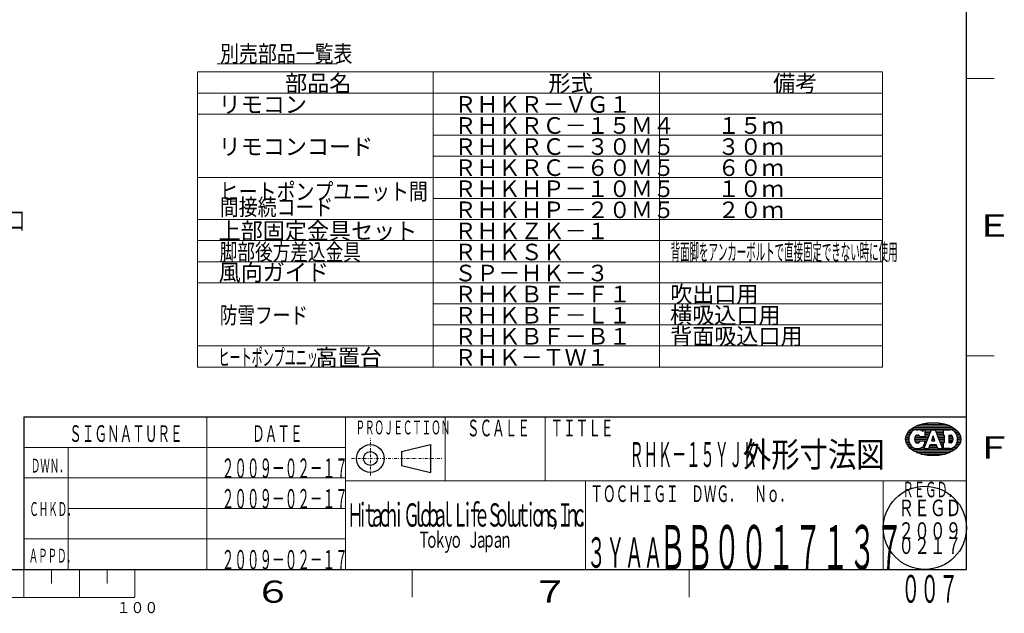
# Model space of a CAD drawing. Extents: x 0 to 420, y 0 to 297.
# Drawn here: x 239 to 417, y 2 to 109 of the extents above; entities that cross this region are included whole.
import ezdxf

# ---------------------------------------------------------------- set-up
doc = ezdxf.new("R2010")
doc.units = 0
doc.linetypes.add('DASHDOT', pattern=[1, 0.5, -0.25, 0, -0.25])
for name, color, linetype in [('DD0', 7, 'CONTINUOUS'), ('M0', 3, 'CONTINUOUS'), ('M69', 7, 'CONTINUOUS'), ('M73', 7, 'CONTINUOUS'), ('M74', 7, 'CONTINUOUS'), ('M75', 7, 'CONTINUOUS'), ('M79', 7, 'CONTINUOUS')]:
    doc.layers.add(name, color=color, linetype=linetype)
doc.styles.get("Standard").update_dxf_attribs({"font": 'txt', "bigfont": 'BIGFONT'})

msp = doc.modelspace()

# ---------------------------------------------------------------- linework, layer by layer
at = {"layer": 'M0', "color": 7, "linetype": 'CONTINUOUS', "lineweight": 13}
for p, q in [((271.332432, 99.687377), (394.832432, 99.687377)), ((271.332432, 99.687377), (271.332432, 46.487377)), ((274.832399, 101.18732), (296.432399, 101.18732)), ((313.832432, 99.687377), (313.832432, 46.487377)), ((354.607502, 99.687377), (354.607502, 46.487377)), ((394.832432, 99.687377), (394.832432, 46.487377)), ((394.832432, 95.887377), (271.332432, 95.887377)), ((394.832432, 92.087377), (271.332432, 92.087377)), ((394.832432, 88.287377), (313.832432, 88.287377)), ((394.832432, 84.487377), (313.832432, 84.487377)), ((394.832432, 80.687377), (271.332432, 80.687377)), ((394.832432, 76.887377), (313.832432, 76.887377)), ((394.832432, 73.087377), (271.332432, 73.087377)), ((394.832432, 69.287377), (271.332432, 69.287377)), ((394.832432, 65.487377), (271.332432, 65.487377)), ((394.832432, 61.687377), (271.332432, 61.687377)), ((394.832432, 57.887377), (313.832432, 57.887377)), ((394.832432, 54.087377), (313.832432, 54.087377)), ((394.832432, 50.287377), (271.332432, 50.287377)), ((394.832432, 46.487377), (271.332432, 46.487377))]:
    msp.add_line(p, q, dxfattribs=at)
at = {"layer": 'M74', "linetype": 'CONTINUOUS', "lineweight": 25}
msp.add_circle((402.5, 17.5), 7.5, dxfattribs=at)
at = {"layer": 'M79', "color": 7, "linetype": 'CONTINUOUS', "lineweight": 25}
for p, q in [((410, 10), (410, 287)), ((240, 37.5), (410, 37.5)), ((240, 37.5), (240, 10)), ((400.429286, 35.6), (407.570714, 35.6)), ((401, 35.9), (407, 35.9)), ((401.820551, 36.2), (406.179449, 36.2)), ((399.025063, 33.8), (399.623215, 33.8)), ((399.101021, 34.1), (399.694602, 34.1)), ((399.230304, 34.4), (399.820116, 34.4)), ((399.417424, 34.7), (400.012957, 34.7)), ((399.669873, 35), (400.327658, 35)), ((400, 35.3), (408, 35.3)), ((400.648612, 33.8), (403.10136, 33.8)), ((400.813454, 34.1), (401.477529, 34.1)), ((400.990983, 35.2), (401.3, 35.2)), ((400.990983, 34.2), (401.3, 34.2)), ((402.5, 33.9), (401.602667, 33.9)), ((401.963325, 35), (402.1, 35)), ((402.1, 35.2), (402.1, 34.894427)), ((402.1, 35.2), (402.5, 35.2)), ((403.65, 35.2), (402.317588, 31.8)), ((402.5, 35.2), (402.5, 33.9)), ((402.5, 35), (403.571623, 35)), ((402.5, 34.7), (403.454057, 34.7)), ((402.5, 34.4), (403.336491, 34.4)), ((402.5, 34.1), (403.218926, 34.1)), ((403.65, 35.2), (404.35, 35.2)), ((403.727464, 33.2), (404, 34.108593)), ((403.907436, 33.8), (404.092564, 33.8)), ((403.997422, 34.1), (404.002578, 34.1)), ((404.272536, 33.2), (404, 34.108593)), ((404.35, 35.2), (405.682412, 31.8)), ((404.428377, 35), (405.8, 35)), ((404.545943, 34.7), (405.8, 34.7)), ((404.663509, 34.4), (405.8, 34.4)), ((404.781074, 34.1), (406, 34.1)), ((404.89864, 33.8), (406, 33.8)), ((405.8, 35.2), (407.009017, 35.2)), ((405.8, 35.2), (405.8, 34.2)), ((405.8, 34.2), (406, 34.2)), ((406, 34.2), (406, 32.8)), ((406.8, 34.2), (406.8, 32.8)), ((406.8, 34.2), (407.209017, 34.2)), ((406.8, 34), (407.457775, 34)), ((407.672342, 35), (408.330127, 35)), ((407.987043, 34.7), (408.582576, 34.7)), ((408.179884, 34.4), (408.769696, 34.4)), ((408.305398, 34.1), (408.898979, 34.1)), ((408.376785, 33.8), (408.974937, 33.8)), ((308.078572, 31.251659), (313.342243, 32.501659)), ((313.342243, 32.501659), (313.342243, 27.501659)), ((399, 33.5), (399.6, 33.5)), ((399.025063, 33.2), (399.623215, 33.2)), ((399.101021, 32.9), (399.694602, 32.9)), ((399.230304, 32.6), (399.820116, 32.6)), ((399.417424, 32.3), (400.012957, 32.3)), ((399.669873, 32), (400.327658, 32)), ((400.6, 33.5), (402.983794, 33.5)), ((400.648612, 33.2), (402.866228, 33.2)), ((400.813454, 32.9), (401.477529, 32.9)), ((400.990983, 32.8), (401.3, 32.8)), ((402.495826, 33.1), (401.602667, 33.1)), ((401.963325, 32), (402.395965, 32)), ((402.274679, 32.3), (402.513531, 32.3)), ((402.431371, 32.6), (402.631097, 32.6)), ((402.495826, 32.9), (402.748663, 32.9)), ((403.189003, 31.8), (403.458233, 32.5)), ((403.265926, 32), (404.734074, 32)), ((403.38131, 32.3), (404.61869, 32.3)), ((403.458233, 32.5), (404.541767, 32.5)), ((403.727464, 33.2), (404.272536, 33.2)), ((403.81745, 33.5), (404.18255, 33.5)), ((404.810997, 31.8), (404.541767, 32.5)), ((405.016206, 33.5), (406, 33.5)), ((405.133772, 33.2), (406, 33.2)), ((405.251337, 32.9), (406, 32.9)), ((405.368903, 32.6), (405.8, 32.6)), ((405.486469, 32.3), (405.8, 32.3)), ((405.604035, 32), (405.8, 32)), ((406, 32.8), (405.8, 32.8)), ((405.8, 32.8), (405.8, 31.8)), ((406.8, 33.7), (407.578709, 33.7)), ((406.8, 33.4), (407.594722, 33.4)), ((406.8, 33.1), (407.511684, 33.1)), ((407.209017, 32.8), (406.8, 32.8)), ((407.672342, 32), (408.330127, 32)), ((407.987043, 32.3), (408.582576, 32.3)), ((408.179884, 32.6), (408.769696, 32.6)), ((408.305398, 32.9), (408.898979, 32.9)), ((408.376785, 33.2), (408.974937, 33.2)), ((408.4, 33.5), (409, 33.5)), ((308.078572, 31.251659), (308.078572, 28.751659)), ((400, 31.7), (408, 31.7)), ((400.429286, 31.4), (407.570714, 31.4)), ((400.990983, 31.8), (401.3, 31.8)), ((401, 31.1), (407, 31.1)), ((401.820551, 30.8), (406.179449, 30.8)), ((402.317588, 31.8), (403.189003, 31.8)), ((404.810997, 31.8), (405.682412, 31.8)), ((407.009017, 31.8), (405.8, 31.8)), ((308.078572, 28.751659), (313.342243, 27.501659)), ((25, 10), (410, 10))]:
    msp.add_line(p, q, dxfattribs=at)
at = {"layer": 'M79', "color": 7, "linetype": 'CONTINUOUS', "lineweight": 13}
for p, q in [((410, 98.5), (415, 98.5)), ((410, 48.5), (415, 48.5)), ((273, 37.5), (273, 10)), ((298, 37.5), (298, 10)), ((316, 37.5), (316, 26)), ((334, 37.5), (334, 26)), ((240, 32), (298, 32)), ((248, 32), (248, 10)), ((240, 26.5), (298, 26.5)), ((298, 26), (410, 26)), ((341.3, 26), (341.3, 10)), ((395, 26), (395, 10)), ((248, 21), (298, 21)), ((240, 15.5), (298, 15.5)), ((240, 4.999999), (240, 9.999999)), ((245, 7.494058), (245, 9.999997)), ((250, 4.999999), (250, 9.999999)), ((255, 7.494058), (255, 9.999997)), ((260, 5), (260, 10)), ((310, 5), (310, 10)), ((360, 5), (360, 10)), ((160, 5), (260, 4.960396))]:
    msp.add_line(p, q, dxfattribs=at)
at = {"layer": 'M79', "color": 7, "linetype": 'DASHDOT', "lineweight": 13}
for p, q in [((302.493366, 26.945247), (302.493366, 33.62408)), ((299.09737, 30.001659), (315.354218, 30.001659))]:
    msp.add_line(p, q, dxfattribs=at)
at = {"layer": 'M79', "color": 7, "linetype": 'CONTINUOUS', "lineweight": 25}
for radius in [2.5, 1.25]:
    msp.add_circle((302.493366, 30.001659), radius, dxfattribs=at)
for centre, radius, start, end in [((401.55, 33.5), 1.95, 138.189685, 221.810315), ((400.990983, 34), 1.2, 90, 138.189685), ((401.55, 33.5), 0.95, 138.189685, 221.810315), ((400.990983, 34), 0.2, 90, 138.189685), ((401.3, 34), 1.2, 48.189685, 90), ((401.3, 34), 0.2, 41.810315, 90), ((400.740983, 33.5), 0.95, 24.901062, 41.810315), ((407.009017, 34), 1.2, 41.810315, 90), ((407.209017, 34), 0.2, 41.810315, 90), ((406.65, 33.5), 0.95, 318.189685, 401.810315), ((406.45, 33.5), 1.95, 318.189685, 401.810315), ((400.990983, 33), 1.2, 221.810315, 270), ((400.990983, 33), 0.2, 221.810315, 270), ((401.3, 33), 1.2, 270, 364.780192), ((401.3, 33), 0.2, 270, 318.189685), ((400.740983, 33.5), 0.95, 318.189685, 335.098938), ((407.009017, 33), 1.2, 270, 318.189685), ((407.209017, 33), 0.2, 270, 318.189685)]:
    msp.add_arc(centre, radius, start, end, dxfattribs=at)
msp.add_ellipse((404, 33.5), major_axis=(5, 0), ratio=0.6, dxfattribs=at)

# ---------------------------------------------------------------- texts
at = {"layer": 'DD0', "width": 0.833333}
msp.add_text('ヒートポンプ出口配管（Ｂ側）接続口', height=3.2, dxfattribs=at).set_placement((178.404724, 71.317703))
at = {"layer": 'M0', "color": 7}
for s, height, width, p in [('別売部品一覧表', 3, 0.833333, (275.382399, 101.48732)), ('部品名', 3, 0.972222, (287.124017, 96.137474)), ('形式', 3, 0.972222, (334.624017, 96.137474)), ('備考', 3, 0.972222, (375.124017, 96.137474)), ('リモコン', 3, 0.972222, (275.124017, 92.337395)), ('ＲＨＫＲ－ＶＧ１', 3, 0.972222, (317.624017, 92.337425)), ('ＲＨＫＲＣ－１５Ｍ４', 3, 0.972222, (317.624017, 88.537346)), ('１５ｍ', 3, 0.972222, (365.124017, 88.537346)), ('リモコンコード', 3, 0.972222, (275.124017, 84.737389)), ('ＲＨＫＲＣ－３０Ｍ５', 3, 0.972222, (317.624017, 84.737297)), ('３０ｍ', 3, 0.972222, (365.124017, 84.737297)), ('ＲＨＫＲＣ－６０Ｍ５', 3, 0.972222, (317.624017, 80.937493)), ('６０ｍ', 3, 0.972222, (365.124017, 80.937493)), ('ヒートポンプユニット間', 3, 0.833333, (275.33235, 76.637444)), ('ＲＨＫＨＰ－１０Ｍ５', 3, 0.972222, (317.624017, 77.137444)), ('１０ｍ', 3, 0.972222, (365.124017, 77.13749)), ('間接続コード', 3, 0.833333, (275.33235, 73.837441)), ('ＲＨＫＨＰ－２０Ｍ５', 3, 0.972222, (317.624017, 73.337395)), ('２０ｍ', 3, 0.972222, (365.124017, 73.337486)), ('上部固定金具セット', 3, 0.972222, (275.124017, 69.537438)), ('ＲＨＫＺＫ－１', 3, 0.972222, (317.624017, 69.537438)), ('脚部後方差込金具', 3, 0.777778, (275.315683, 65.73745)), ('ＲＨＫＳＫ', 3, 0.972222, (317.624017, 65.73745)), ('背面脚をアンカーボルトで直接固定できない時に使用', 3, 0.416667, (356.641859, 65.73748)), ('ＳＰ－ＨＫ－３', 3, 0.972222, (317.624017, 61.93734)), ('ＲＨＫＢＦ－Ｆ１', 3, 0.972222, (317.624017, 58.137398)), ('吹出口用', 3, 0.972222, (356.558526, 58.137474)), ('防雪フード', 3, 0.777778, (275.315683, 54.337441)), ('ＲＨＫＢＦ－Ｌ１', 3, 0.972222, (317.624017, 54.337441)), ('横吸込口用', 3, 0.972222, (356.558526, 54.337471)), ('ＲＨＫＢＦ－Ｂ１', 3, 0.972222, (317.624017, 50.537453)), ('背面吸込口用', 3, 0.972222, (356.558526, 50.537483)), ('ヒートポンプユニット', 3, 0.486111, (275.103183, 46.737435)), ('高置台', 3, 0.972222, (292.624017, 46.737435)), ('ＲＨＫ－ＴＷ１', 3, 0.972222, (317.624017, 46.737343)), ('ＲＨＫ－１５ＹＪＫ', 4.5, 0.416667, (349.226889, 28.467576)), ('外形寸法図', 4.5, 0.833333, (369.664389, 28.467576))]:
    msp.add_text(s, height=height, dxfattribs=dict(at, width=width)).set_placement(p)
at = {"layer": 'M0', "width": 0.972222}
msp.add_text('風向ガイド', height=3, dxfattribs=at).set_placement((275.124017, 62.087395))
at = {"layer": 'M69', "width": 0.5}
msp.add_text('００７', height=5, dxfattribs=at).set_placement((398.25, 4))
at = {"layer": 'M73'}
for s, height, width, p in [('ＢＢ００１７１３７', 8, 0.447917, (354.558346, 10)), ('３ＹＡＡ', 5.5, 0.454545, (341.549988, 10.3))]:
    msp.add_text(s, height=height, dxfattribs=dict(at, width=width)).set_placement(p)
at = {"layer": 'M74', "width": 0.694444}
for s, p in [('ＲＥＧＤ', (397.708333, 19.6)), ('２００９', (397.708333, 15.5)), ('０２１７', (397.708333, 12.8))]:
    msp.add_text(s, height=3, dxfattribs=at).set_placement(p)
at = {"layer": 'M75', "width": 0.47619}
for p in [(275.666667, 26.5), (275.666667, 21), (275.666667, 10)]:
    msp.add_text('２００９－０２－１７', height=3.5, dxfattribs=at).set_placement(p)
at = {"layer": 'M79', "color": 7}
for s, height, width, p in [('Ｅ', 4, 1.25, (411.5, 70)), ('ＳＩＧＮＡＴＵＲＥ', 3, 0.555556, (248.166667, 33)), ('ＤＡＴＥ', 3, 0.555556, (281.166667, 33)), ('ＰＲＯＪＥＣＴＩＯＮ', 2.5, 0.5, (299.816162, 34.347473)), ('ＳＣＡＬＥ', 3, 0.555556, (319.896495, 34.001312)), ('ＴＩＴＬＥ', 3, 0.555556, (334.966502, 34.001312)), ('Ｆ', 4, 1.25, (411.5, 30)), ('ＤＷＮ．', 2.5, 0.5, (241.246246, 27.470188)), ('ＴＯＣＨＩＧＩ\u3000ＤＷＧ．\u3000Ｎｏ．', 3, 0.555556, (342.164164, 22.153)), ('ＲＥＧＤ．', 2.8, 0.535714, (398.43067, 23.014603)), ('ＣＨＫＤ．', 2.5, 0.5, (240.968414, 19.642731)), ('Ｈ', 4.2, 0.515873, (298.321647, 17.727871)), ('ｉ', 4.2, 0.515873, (299.621647, 17.727871)), ('ｔ', 4.2, 0.515873, (300.921647, 17.727871)), ('ｈ', 4.2, 0.515873, (304.821647, 17.727871)), ('ｉ', 4.2, 0.515873, (306.121647, 17.727871)), ('Ｇ', 4.2, 0.515873, (308.421647, 17.727871)), ('ｌ', 4.2, 0.515873, (309.721647, 17.727871)), ('ｂ', 4.2, 0.515873, (312.321647, 17.727871)), ('ｌ', 4.2, 0.515873, (314.921648, 17.727871)), ('Ｌ', 4.2, 0.515873, (317.221647, 17.727871)), ('ｉ', 4.2, 0.515873, (318.521646, 17.727871)), ('ｆ', 4.2, 0.515873, (319.821647, 17.727871)), ('Ｓ', 4.2, 0.515873, (323.421646, 17.727871)), ('ｌ', 4.2, 0.515873, (326.021646, 17.727871)), ('ｔ', 4.2, 0.515873, (328.621646, 17.727871)), ('ｉ', 4.2, 0.515873, (329.921646, 17.727871)), ('Ｉ', 4.2, 0.515873, (336.121643, 17.727871)), ('ａ', 4.2, 0.515873, (302.221647, 17.727871)), ('ｃ', 4.2, 0.515873, (303.521647, 17.727871)), ('ｏ', 4.2, 0.515873, (311.021647, 17.727871)), ('ａ', 4.2, 0.515873, (313.621647, 17.727871)), ('ｅ', 4.2, 0.515873, (321.121646, 17.727871)), ('ｏ', 4.2, 0.515873, (324.721645, 17.727871)), ('ｕ', 4.2, 0.515873, (327.321645, 17.727871)), ('ｏ', 4.2, 0.515873, (331.221645, 17.727871)), ('ｎ', 4.2, 0.515873, (332.521644, 17.727871)), ('ｓ', 4.2, 0.515873, (333.821643, 17.727871)), ('ｎ', 4.2, 0.515873, (337.421642, 17.727871)), ('ｃ', 4.2, 0.515873, (338.721641, 17.727871)), ('，', 4.2, 0.515873, (335.121643, 17.727871)), ('．', 4.2, 0.515873, (340.02164, 17.727871)), ('Ｔ', 2.9, 0.603448, (310.979857, 13.906361)), ('ｏ', 2.9, 0.603448, (312.379815, 13.906361)), ('ｋ', 2.9, 0.603448, (313.87987, 13.906361)), ('ｙ', 2.9, 0.603448, (315.379773, 13.906361)), ('ｏ', 2.9, 0.603448, (316.779853, 13.906361)), ('Ｊ', 2.9, 0.603448, (319.879855, 13.906359)), ('ａ', 2.9, 0.603448, (321.279813, 13.906359)), ('ｐ', 2.9, 0.603448, (322.679892, 14.006361)), ('ａ', 2.9, 0.603448, (324.279801, 13.906359)), ('ｎ', 2.9, 0.603448, (325.739766, 13.906359)), ('ＡＰＰＤ．', 2.5, 0.5, (240.867371, 11.237426)), ('６', 4, 1.25, (281.5, 4)), ('７', 4, 1.25, (331.5, 4)), ('１００', 2, 0.916667, (256.725179, 2.129498))]:
    msp.add_text(s, height=height, dxfattribs=dict(at, width=width)).set_placement(p)

doc.saveas('drawing.dxf')
